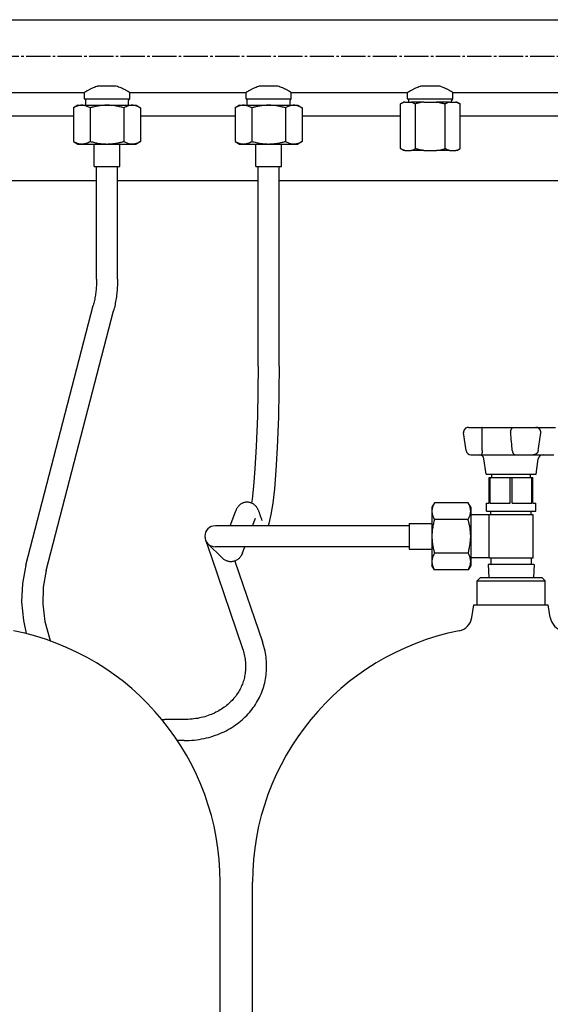
# Model space of a CAD drawing. Units: millimetres. Extents: x -4977 to 14016, y -622 to 3667.
# Drawn here: x -4210 to -3882, y 1930 to 2540 of the extents above; entities that cross this region are included whole.
import ezdxf

# ---------------------------------------------------------------- set-up
doc = ezdxf.new("R2010")
doc.units = ezdxf.units.MM
doc.linetypes.add('K5LT_AXLED', pattern=[19.5, 15, -1.5, 1.5, -1.5])
doc.linetypes.add('K5LT_BASIC', pattern=[0])
doc.layers.add('Системный слой (1)', color=7, linetype='Continuous')

# ---------------------------------------------------------------- blocks, each defined once
blk = doc.blocks.new('U6')
at = {"layer": 'Системный слой (1)', "linetype": 'K5LT_BASIC'}
for p, q in [((-4070.42, 2491.11), (-4056.42, 2491.11)), ((-4056.42, 2491.11), (-4042.42, 2491.11))]:
    blk.add_line(p, q, dxfattribs=at)
blk = doc.blocks.new('U10')
at = {"layer": 'Системный слой (1)', "linetype": 'K5LT_BASIC'}
blk.add_line((-4086.42, 1890.61), (-4086.42, 2005.91), dxfattribs=at)
blk = doc.blocks.new('U34')
at = {"layer": 'Системный слой (1)', "linetype": 'K5LT_BASIC'}
for p, q in [((-4170.42, 2491.11), (-4156.42, 2491.11)), ((-4156.42, 2491.11), (-4142.42, 2491.11))]:
    blk.add_line(p, q, dxfattribs=at)
blk = doc.blocks.new('U42')
at = {"layer": 'Системный слой (1)', "linetype": 'K5LT_BASIC'}
for p, q in [((-4206.66, 2202.22), (-4208.75, 2190.99)), ((-4208.75, 2190.99), (-4209.26, 2179.48)), ((-4209.26, 2179.48), (-4208.19, 2167.93)), ((-4208.19, 2167.93), (-4206.47, 2159.83))]:
    blk.add_line(p, q, dxfattribs=at)
blk = doc.blocks.new('U43')
at = {"layer": 'Системный слой (1)', "linetype": 'K5LT_BASIC'}
for p, q in [((-4194.08, 2198.96), (-4195.93, 2188.64)), ((-4195.93, 2188.64), (-4196.2, 2178.05)), ((-4196.2, 2178.05), (-4194.89, 2167.44)), ((-4194.89, 2167.44), (-4192, 2157.03)), ((-4192, 2157.03), (-4191.32, 2155.21)), ((-4122.48, 2106.63), (-4120.76, 2106.61))]:
    blk.add_line(p, q, dxfattribs=at)
blk = doc.blocks.new('U56')
at = {"layer": 'Системный слой (1)', "linetype": 'K5LT_BASIC'}
for p, q in [((-3969.42, 2228.11), (-3969.42, 2220.11)), ((-3969.42, 2220.11), (-3969.42, 2212.11))]:
    blk.add_line(p, q, dxfattribs=at)
blk = doc.blocks.new('U65')
at = {"layer": 'Системный слой (1)', "linetype": 'K5LT_BASIC'}
blk.add_line((-4456.42, 2540.11), (-3356.42, 2540.11), dxfattribs=at)
blk = doc.blocks.new('U66')
at = {"layer": 'Системный слой (1)', "linetype": 'K5LT_BASIC'}
for p, q in [((-4242.42, 2495.11), (-4170.42, 2495.11)), ((-4142.42, 2495.11), (-4070.42, 2495.11)), ((-4042.42, 2495.11), (-3970.42, 2495.11)), ((-3942.42, 2495.11), (-3870.42, 2495.11))]:
    blk.add_line(p, q, dxfattribs=at)
blk = doc.blocks.new('U78')
at = {"layer": 'Системный слой (1)', "linetype": 'K5LT_BASIC'}
blk.add_line((-4066.42, 1890.61), (-4066.42, 2005.91), dxfattribs=at)
blk = doc.blocks.new('U80')
at = {"layer": 'Системный слой (1)', "linetype": 'K5LT_BASIC'}
for p, q in [((-3925.42, 2194.61), (-3906.42, 2194.61)), ((-3906.42, 2194.61), (-3887.42, 2194.61))]:
    blk.add_line(p, q, dxfattribs=at)
blk = doc.blocks.new('U81')
at = {"layer": 'Системный слой (1)', "linetype": 'K5LT_BASIC'}
for p, q in [((-3929.42, 2177.61), (-3906.42, 2177.61)), ((-3906.42, 2177.61), (-3883.42, 2177.61))]:
    blk.add_line(p, q, dxfattribs=at)
blk = doc.blocks.new('U84')
at = {"layer": 'Системный слой (1)', "linetype": 'K5LT_BASIC'}
for p, q in [((-3927.42, 2192.61), (-3906.42, 2192.61)), ((-3906.42, 2192.61), (-3885.42, 2192.61))]:
    blk.add_line(p, q, dxfattribs=at)
blk = doc.blocks.new('U105')
at = {"layer": 'Системный слой (1)', "linetype": 'K5LT_BASIC'}
blk.add_line((-4086.42, 1890.61), (-4086.42, 2005.91), dxfattribs=at)
blk = doc.blocks.new('U108')
at = {"layer": 'Системный слой (1)', "linetype": 'K5LT_BASIC'}
for p, q in [((-4235.63, 2480.61), (-4177.2, 2480.61)), ((-4135.63, 2480.61), (-4077.2, 2480.61)), ((-4035.63, 2480.61), (-3974.89, 2480.61)), ((-3937.94, 2480.61), (-3874.89, 2480.61))]:
    blk.add_line(p, q, dxfattribs=at)
blk = doc.blocks.new('U109')
at = {"layer": 'Системный слой (1)', "linetype": 'K5LT_BASIC'}
for p, q in [((-4249.92, 2440.61), (-4162.92, 2440.61)), ((-4149.92, 2440.61), (-4062.92, 2440.61)), ((-4049.92, 2440.61), (-3762.92, 2440.61))]:
    blk.add_line(p, q, dxfattribs=at)
blk = doc.blocks.new('U115')
at = {"layer": 'Системный слой (1)', "linetype": 'K5LT_BASIC'}
for p, q in [((-3970.42, 2491.11), (-3956.42, 2491.11)), ((-3956.42, 2491.11), (-3942.42, 2491.11))]:
    blk.add_line(p, q, dxfattribs=at)
blk = doc.blocks.new('U121')
at = {"layer": 'Системный слой (1)', "linetype": 'K5LT_BASIC'}
for p, q in [((-4062.92, 2325.56), (-4063.34, 2294.48)), ((-4063.34, 2294.48), (-4064.06, 2275.81)), ((-4064.06, 2275.81), (-4064.88, 2261.94)), ((-4064.88, 2261.94), (-4065.78, 2251.13)), ((-4065.78, 2251.13), (-4066.66, 2243.17)), ((-4066.66, 2243.17), (-4067, 2240.69))]:
    blk.add_line(p, q, dxfattribs=at)
blk = doc.blocks.new('U122')
at = {"layer": 'Системный слой (1)', "linetype": 'K5LT_BASIC'}
for p, q in [((-4066.38, 2226.61), (-4064.63, 2231.32)), ((-4072.6, 2209.81), (-4071.19, 2213.61))]:
    blk.add_line(p, q, dxfattribs=at)
blk = doc.blocks.new('U123')
at = {"layer": 'Системный слой (1)', "linetype": 'K5LT_BASIC'}
for p, q in [((-4049.92, 2325.56), (-4050.35, 2294.07)), ((-4050.35, 2294.07), (-4051.08, 2275.04)), ((-4051.08, 2275.04), (-4051.93, 2260.78)), ((-4051.93, 2260.78), (-4052.88, 2249.51)), ((-4052.88, 2249.51), (-4053.89, 2240.56)), ((-4053.89, 2240.56), (-4054.98, 2233.55)), ((-4054.98, 2233.55), (-4056.24, 2227.99)), ((-4056.24, 2227.99), (-4056.67, 2226.61))]:
    blk.add_line(p, q, dxfattribs=at)

msp = doc.modelspace()

# ---------------------------------------------------------------- linework, layer by layer
at = {"layer": 'Системный слой (1)', "linetype": 'K5LT_AXLED'}
msp.add_line((-4733.019, 2517.612), (-3079.819, 2517.612), dxfattribs=at)
at = {"layer": 'Системный слой (1)', "linetype": 'K5LT_BASIC'}
for p, q in [((-4170.419, 2491.112), (-4170.419, 2495.112)), ((-4162.075, 2499.112), (-4156.419, 2499.112)), ((-4156.419, 2499.112), (-4150.762, 2499.112)), ((-4142.419, 2491.112), (-4142.419, 2495.112)), ((-4070.419, 2491.112), (-4070.419, 2495.112)), ((-4062.075, 2499.112), (-4056.419, 2499.112)), ((-4056.419, 2499.112), (-4050.762, 2499.112)), ((-4042.419, 2491.112), (-4042.419, 2495.112)), ((-3970.419, 2491.112), (-3970.419, 2495.112)), ((-3962.075, 2499.112), (-3956.419, 2499.112)), ((-3956.419, 2499.112), (-3950.762, 2499.112)), ((-3942.419, 2491.112), (-3942.419, 2495.112)), ((-4169.639, 2487.112), (-4169.639, 2490.137)), ((-4143.198, 2487.112), (-4143.198, 2490.137)), ((-4069.639, 2487.112), (-4069.639, 2490.137)), ((-4043.198, 2487.112), (-4043.198, 2490.137)), ((-3974.894, 2487.958), (-3972.894, 2489.112)), ((-3972.239, 2489.112), (-3972.894, 2489.112)), ((-3972.239, 2489.112), (-3968.311, 2489.112)), ((-3969.639, 2489.112), (-3969.639, 2490.137)), ((-3960.347, 2489.112), (-3968.311, 2489.112)), ((-3960.347, 2489.112), (-3952.49, 2489.112)), ((-3944.526, 2489.112), (-3952.49, 2489.112)), ((-3944.526, 2489.112), (-3940.598, 2489.112)), ((-3943.198, 2489.112), (-3943.198, 2490.137)), ((-3939.943, 2489.112), (-3940.598, 2489.112)), ((-3937.943, 2487.958), (-3939.943, 2489.112)), ((-4174.419, 2487.112), (-4177.203, 2485.505)), ((-4177.203, 2485.505), (-4177.203, 2464.72)), ((-4174.419, 2487.112), (-4172.007, 2487.112)), ((-4172.007, 2487.112), (-4156.419, 2487.112)), ((-4166.811, 2485.505), (-4166.811, 2464.72)), ((-4156.419, 2487.112), (-4140.83, 2487.112)), ((-4146.026, 2485.505), (-4146.026, 2464.72)), ((-4140.83, 2487.112), (-4138.419, 2487.112)), ((-4138.419, 2487.112), (-4135.634, 2485.505)), ((-4135.634, 2485.505), (-4135.634, 2464.72)), ((-4074.419, 2487.112), (-4077.203, 2485.505)), ((-4077.203, 2485.505), (-4077.203, 2464.72)), ((-4074.419, 2487.112), (-4072.007, 2487.112)), ((-4072.007, 2487.112), (-4056.419, 2487.112)), ((-4066.811, 2485.505), (-4066.811, 2464.72)), ((-4056.419, 2487.112), (-4040.83, 2487.112)), ((-4046.026, 2485.505), (-4046.026, 2464.72)), ((-4040.83, 2487.112), (-4038.419, 2487.112)), ((-4038.419, 2487.112), (-4035.634, 2485.505)), ((-4035.634, 2485.505), (-4035.634, 2464.72)), ((-3974.894, 2460.267), (-3974.894, 2487.958)), ((-3965.656, 2460.267), (-3965.656, 2487.958)), ((-3947.181, 2460.267), (-3947.181, 2487.958)), ((-3937.943, 2460.267), (-3937.943, 2487.958)), ((-4177.203, 2464.72), (-4174.419, 2463.112)), ((-4135.634, 2464.72), (-4138.419, 2463.112)), ((-4077.203, 2464.72), (-4074.419, 2463.112)), ((-4035.634, 2464.72), (-4038.419, 2463.112)), ((-4174.419, 2463.112), (-4172.007, 2463.112)), ((-4172.007, 2463.112), (-4156.419, 2463.112)), ((-4164.419, 2449.112), (-4164.419, 2463.112)), ((-4156.419, 2463.112), (-4140.83, 2463.112)), ((-4148.419, 2449.112), (-4148.419, 2463.112)), ((-4140.83, 2463.112), (-4138.419, 2463.112)), ((-4074.419, 2463.112), (-4072.007, 2463.112)), ((-4072.007, 2463.112), (-4056.419, 2463.112)), ((-4064.419, 2449.112), (-4064.419, 2463.112)), ((-4056.419, 2463.112), (-4040.83, 2463.112)), ((-4048.419, 2449.112), (-4048.419, 2463.112)), ((-4040.83, 2463.112), (-4038.419, 2463.112)), ((-3972.894, 2459.112), (-3974.894, 2460.267)), ((-3972.239, 2459.112), (-3972.894, 2459.112)), ((-3972.239, 2459.112), (-3968.311, 2459.112)), ((-3960.347, 2459.112), (-3968.311, 2459.112)), ((-3960.347, 2459.112), (-3952.49, 2459.112)), ((-3944.526, 2459.112), (-3952.49, 2459.112)), ((-3944.526, 2459.112), (-3940.598, 2459.112)), ((-3939.943, 2459.112), (-3940.598, 2459.112)), ((-3939.943, 2459.112), (-3937.943, 2460.267)), ((-4164.419, 2449.112), (-4148.419, 2449.112)), ((-4162.919, 2379.414), (-4162.919, 2449.112)), ((-4149.919, 2379.414), (-4149.919, 2449.112)), ((-4064.419, 2449.112), (-4048.419, 2449.112)), ((-4062.919, 2325.559), (-4062.919, 2449.112)), ((-4049.919, 2325.559), (-4049.919, 2449.112)), ((-4206.661, 2202.221), (-4164.961, 2363.064)), ((-4194.077, 2198.959), (-4152.377, 2359.801)), ((-3932.857, 2287.612), (-3930.136, 2287.612)), ((-3932.857, 2287.612), (-3932.57, 2287.612)), ((-3930.136, 2287.612), (-3924.435, 2287.612)), ((-3924.435, 2287.612), (-3904.742, 2287.612)), ((-3904.742, 2287.612), (-3899.041, 2287.612)), ((-3899.041, 2287.612), (-3894.638, 2287.612)), ((-3894.638, 2287.612), (-3891.115, 2287.612)), ((-3891.115, 2287.612), (-3878.944, 2287.612)), ((-3934.282, 2273.195), (-3935.827, 2284.195)), ((-3931.311, 2270.612), (-3929.658, 2270.612)), ((-3931.311, 2270.612), (-3927.811, 2270.612)), ((-3929.658, 2270.612), (-3924.442, 2270.612)), ((-3924.442, 2270.612), (-3903.779, 2270.612)), ((-3903.779, 2270.612), (-3898.564, 2270.612)), ((-3898.564, 2270.612), (-3895.889, 2270.612)), ((-3895.889, 2270.612), (-3892.666, 2270.612)), ((-3892.666, 2270.612), (-3879.895, 2270.612)), ((-3921.919, 2258.612), (-3923.242, 2268.03)), ((-3890.919, 2258.612), (-3889.595, 2268.03)), ((-3921.919, 2258.612), (-3890.919, 2258.612)), ((-3919.919, 2256.612), (-3919.311, 2256.612)), ((-3919.919, 2240.612), (-3919.919, 2256.612)), ((-3919.311, 2256.612), (-3907.026, 2256.612)), ((-3919.311, 2240.612), (-3919.311, 2256.612)), ((-3918.419, 2256.612), (-3918.419, 2258.612)), ((-3907.026, 2256.612), (-3905.811, 2256.612)), ((-3907.026, 2240.612), (-3907.026, 2256.612)), ((-3905.811, 2240.612), (-3905.811, 2256.612)), ((-3905.811, 2256.612), (-3893.526, 2256.612)), ((-3894.419, 2256.612), (-3894.419, 2258.612)), ((-3893.526, 2240.612), (-3893.526, 2256.612)), ((-3893.526, 2256.612), (-3892.919, 2256.612)), ((-3892.919, 2240.612), (-3892.919, 2256.612)), ((-3953.811, 2240.897), (-3955.419, 2238.112)), ((-3933.026, 2240.897), (-3953.811, 2240.897)), ((-3931.419, 2238.112), (-3933.026, 2240.897)), ((-3921.669, 2235.612), (-3921.669, 2240.612)), ((-3921.669, 2240.612), (-3919.919, 2240.612)), ((-3919.311, 2240.612), (-3907.026, 2240.612)), ((-3905.811, 2240.612), (-3893.526, 2240.612)), ((-3892.919, 2240.612), (-3891.169, 2240.612)), ((-3891.169, 2235.612), (-3891.169, 2240.612)), ((-4080.239, 2226.612), (-4076.822, 2235.839)), ((-3955.419, 2238.112), (-3955.419, 2235.701)), ((-3955.419, 2235.701), (-3955.419, 2220.112)), ((-3931.419, 2238.112), (-3931.419, 2235.701)), ((-3931.419, 2235.701), (-3931.419, 2220.112)), ((-3919.919, 2233.332), (-3931.419, 2233.332)), ((-3921.669, 2235.612), (-3891.169, 2235.612)), ((-3919.919, 2206.612), (-3919.919, 2233.612)), ((-3919.919, 2233.612), (-3892.919, 2233.612)), ((-3918.919, 2233.612), (-3918.919, 2235.612)), ((-3893.919, 2233.612), (-3893.919, 2235.612)), ((-3892.919, 2233.612), (-3892.919, 2206.612)), ((-4064.419, 2226.612), (-4089.419, 2226.612)), ((-4064.631, 2231.324), (-4064.631, 2231.323)), ((-3969.419, 2226.612), (-4064.419, 2226.612)), ((-4061.275, 2232.054), (-4061.184, 2231.725)), ((-3969.419, 2228.112), (-3955.419, 2228.112)), ((-3933.026, 2230.505), (-3953.811, 2230.505)), ((-3955.419, 2220.112), (-3955.419, 2204.524)), ((-3931.419, 2220.112), (-3931.419, 2204.524)), ((-4095.569, 2218.011), (-4091.869, 2207.179)), ((-4094.015, 2215.516), (-4085.256, 2206.757)), ((-4064.419, 2213.612), (-4089.419, 2213.612)), ((-3969.419, 2213.612), (-4064.419, 2213.612)), ((-3969.419, 2212.112), (-3955.419, 2212.112)), ((-3933.026, 2209.72), (-3953.811, 2209.72)), ((-4091.869, 2207.179), (-4072.546, 2150.624)), ((-4077.321, 2204.808), (-4060.244, 2154.827)), ((-3955.419, 2204.524), (-3955.419, 2202.112)), ((-3953.811, 2199.328), (-3955.419, 2202.112)), ((-3931.419, 2202.112), (-3933.026, 2199.328)), ((-3919.919, 2206.892), (-3931.419, 2206.892)), ((-3931.419, 2204.524), (-3931.419, 2202.112)), ((-3892.169, 2202.612), (-3920.669, 2202.612)), ((-3920.669, 2202.612), (-3920.193, 2194.612)), ((-3892.919, 2206.612), (-3919.919, 2206.612)), ((-3918.919, 2206.612), (-3918.919, 2202.612)), ((-3918.919, 2206.612), (-3918.919, 2202.612)), ((-3893.919, 2206.612), (-3893.919, 2202.612)), ((-3892.169, 2202.612), (-3892.644, 2194.612)), ((-3933.026, 2199.328), (-3953.811, 2199.328)), ((-3925.419, 2194.612), (-3927.419, 2192.612)), ((-3927.419, 2177.612), (-3927.419, 2192.612)), ((-3887.419, 2194.612), (-3885.419, 2192.612)), ((-3885.419, 2177.612), (-3885.419, 2192.612)), ((-3930.671, 2169.804), (-3929.419, 2177.612)), ((-3882.166, 2169.804), (-3883.419, 2177.612)), ((-4108.772, 2106.612), (-4120.76, 2106.612)), ((-4108.772, 2093.612), (-4112.852, 2093.612))]:
    msp.add_line(p, q, dxfattribs=at)
for centre, radius, start, end in [((-4170.639, 2490.137), 1, 0, 77.261598), ((-4142.198, 2490.137), 1, 102.738402, 180), ((-4070.639, 2490.137), 1, 0, 77.261598), ((-4042.198, 2490.137), 1, 102.738402, 180), ((-3970.639, 2490.137), 1, 0, 77.261598), ((-3942.198, 2490.137), 1, 102.738402, 180), ((-3932.857, 2284.612), 3, 90, 188), ((-3931.311, 2273.612), 3, 188, 270), ((-3931.311, 2273.612), 3, 188, 270), ((-3927.811, 2273.612), 3, 269.999525, 270), ((-3927.811, 2273.612), 3, 269.999525, 270), ((-3926.213, 2267.612), 3, 8, 90), ((-3926.213, 2267.612), 3, 8, 90), ((-3886.624, 2267.612), 3, 90, 172), ((-3886.624, 2267.612), 3, 90, 172), ((-4089.419, 2220.112), 6.5, 90, 270), ((-3940.545, 2171.388), 10, 281.2205, 350.88527), ((-3940.545, 2171.388), 10, 281.2205, 350.88527), ((-3872.292, 2171.388), 10, 189.11473, 258.7795), ((-3872.292, 2171.388), 10, 189.11473, 258.7795), ((-4245.119, 2005.912), 158.7, 0, 78.7795), ((-4245.119, 2005.912), 158.7, 0, 78.7795), ((-3907.719, 2005.912), 158.7, 101.2205, 180), ((-3907.719, 2005.912), 158.7, 101.2205, 180)]:
    msp.add_arc(centre, radius, start, end, dxfattribs=at)
for points, knots in [([(-4170.419, 2495.112), (-4170.418, 2495.112), (-4170.382, 2495.135), (-4170.254, 2495.215), (-4170.089, 2495.316), (-4169.867, 2495.452), (-4169.582, 2495.624), (-4169.282, 2495.802), (-4168.997, 2495.969), (-4168.702, 2496.139), (-4168.29, 2496.373), (-4167.719, 2496.688), (-4166.998, 2497.069), (-4166.184, 2497.476), (-4165.289, 2497.899), (-4164.117, 2498.401), (-4163.029, 2498.808), (-4162.306, 2499.042), (-4162.075, 2499.112)], [0, 0, 0, 0, 1.500499, 2.6274641, 3.3794183, 4.5055279, 5.754018, 6.5070843, 7.3064273, 8.1519253, 8.7502112, 10.2258068, 11.815924, 12.8674959, 14.4943399, 16.1627429, 18.110782, 19, 19, 19, 19]), ([(-4150.762, 2499.112), (-4150.261, 2498.959), (-4149.281, 2498.622), (-4148.233, 2498.195), (-4147.399, 2497.826), (-4146.814, 2497.553), (-4146.059, 2497.181), (-4145.405, 2496.841), (-4144.695, 2496.456), (-4144.153, 2496.15), (-4143.679, 2495.875), (-4143.321, 2495.663), (-4143, 2495.47), (-4142.762, 2495.324), (-4142.613, 2495.233), (-4142.494, 2495.159), (-4142.43, 2495.12), (-4142.419, 2495.112), (-4142.419, 2495.112)], [0, 0, 0, 0, 1.9371816, 3.9221324, 4.5294598, 5.7701701, 6.7369722, 8.3948846, 9.400919, 11.0767181, 12.1059874, 13.1541437, 14.3047777, 15.5364513, 16.4011928, 16.9936906, 18.3581662, 19, 19, 19, 19]), ([(-4070.419, 2495.112), (-4070.418, 2495.112), (-4070.382, 2495.135), (-4070.254, 2495.215), (-4070.089, 2495.316), (-4069.867, 2495.452), (-4069.582, 2495.624), (-4069.282, 2495.802), (-4068.997, 2495.969), (-4068.702, 2496.139), (-4068.29, 2496.373), (-4067.719, 2496.688), (-4066.998, 2497.069), (-4066.184, 2497.476), (-4065.289, 2497.899), (-4064.117, 2498.401), (-4063.029, 2498.808), (-4062.306, 2499.042), (-4062.075, 2499.112)], [0, 0, 0, 0, 1.500499, 2.6274641, 3.3794183, 4.5055279, 5.754018, 6.5070843, 7.3064273, 8.1519253, 8.7502112, 10.2258068, 11.815924, 12.8674959, 14.4943399, 16.1627429, 18.110782, 19, 19, 19, 19]), ([(-4050.762, 2499.112), (-4050.261, 2498.959), (-4049.281, 2498.622), (-4048.233, 2498.195), (-4047.399, 2497.826), (-4046.814, 2497.553), (-4046.059, 2497.181), (-4045.405, 2496.841), (-4044.695, 2496.456), (-4044.153, 2496.15), (-4043.679, 2495.875), (-4043.321, 2495.663), (-4043, 2495.47), (-4042.762, 2495.324), (-4042.613, 2495.233), (-4042.494, 2495.159), (-4042.43, 2495.12), (-4042.419, 2495.112), (-4042.419, 2495.112)], [0, 0, 0, 0, 1.9371816, 3.9221324, 4.5294598, 5.7701701, 6.7369722, 8.3948846, 9.400919, 11.0767181, 12.1059874, 13.1541437, 14.3047777, 15.5364513, 16.4011928, 16.9936906, 18.3581662, 19, 19, 19, 19]), ([(-3970.419, 2495.112), (-3970.418, 2495.112), (-3970.382, 2495.135), (-3970.254, 2495.215), (-3970.089, 2495.316), (-3969.867, 2495.452), (-3969.582, 2495.624), (-3969.282, 2495.802), (-3968.997, 2495.969), (-3968.702, 2496.139), (-3968.29, 2496.373), (-3967.719, 2496.688), (-3966.998, 2497.069), (-3966.184, 2497.476), (-3965.289, 2497.899), (-3964.117, 2498.401), (-3963.029, 2498.808), (-3962.306, 2499.042), (-3962.075, 2499.112)], [0, 0, 0, 0, 1.500499, 2.6274641, 3.3794183, 4.5055279, 5.754018, 6.5070843, 7.3064273, 8.1519253, 8.7502112, 10.2258068, 11.815924, 12.8674959, 14.4943399, 16.1627429, 18.110782, 19, 19, 19, 19]), ([(-3950.762, 2499.112), (-3950.261, 2498.959), (-3949.281, 2498.622), (-3948.233, 2498.195), (-3947.399, 2497.826), (-3946.814, 2497.553), (-3946.059, 2497.181), (-3945.405, 2496.841), (-3944.695, 2496.456), (-3944.153, 2496.15), (-3943.679, 2495.875), (-3943.321, 2495.663), (-3943, 2495.47), (-3942.762, 2495.324), (-3942.613, 2495.233), (-3942.494, 2495.159), (-3942.43, 2495.12), (-3942.419, 2495.112), (-3942.419, 2495.112)], [0, 0, 0, 0, 1.9371816, 3.9221324, 4.5294598, 5.7701701, 6.7369722, 8.3948846, 9.400919, 11.0767181, 12.1059874, 13.1541437, 14.3047777, 15.5364513, 16.4011928, 16.9936906, 18.3581662, 19, 19, 19, 19]), ([(-3972.239, 2489.112), (-3972.514, 2489.037), (-3973.062, 2488.856), (-3973.948, 2488.475), (-3974.557, 2488.152), (-3974.894, 2487.958)], [0, 0, 0, 0, 1.8339043, 3.67778, 6, 6, 6, 6]), ([(-3968.311, 2489.112), (-3968.036, 2489.037), (-3967.488, 2488.856), (-3966.602, 2488.475), (-3965.993, 2488.152), (-3965.656, 2487.958)], [0, 0, 0, 0, 1.8339043, 3.67778, 6, 6, 6, 6]), ([(-3960.347, 2489.112), (-3960.896, 2489.037), (-3961.992, 2488.856), (-3963.765, 2488.475), (-3964.982, 2488.152), (-3965.656, 2487.958)], [0, 0, 0, 0, 1.8339043, 3.67778, 6, 6, 6, 6]), ([(-3952.49, 2489.112), (-3951.941, 2489.037), (-3950.845, 2488.856), (-3949.072, 2488.475), (-3947.855, 2488.152), (-3947.181, 2487.958)], [0, 0, 0, 0, 1.8339043, 3.67778, 6, 6, 6, 6]), ([(-3944.526, 2489.112), (-3944.801, 2489.037), (-3945.349, 2488.856), (-3946.235, 2488.475), (-3946.844, 2488.152), (-3947.181, 2487.958)], [0, 0, 0, 0, 1.8339043, 3.67778, 6, 6, 6, 6]), ([(-3940.598, 2489.112), (-3940.323, 2489.037), (-3939.775, 2488.856), (-3938.889, 2488.475), (-3938.28, 2488.152), (-3937.943, 2487.958)], [0, 0, 0, 0, 1.8339043, 3.67778, 6, 6, 6, 6]), ([(-4172.007, 2487.112), (-4172.228, 2487.112), (-4172.662, 2487.094), (-4173.293, 2487.015), (-4173.941, 2486.884), (-4174.56, 2486.71), (-4175.447, 2486.397), (-4176.312, 2486.001), (-4176.987, 2485.629), (-4177.203, 2485.505)], [0, 0, 0, 0, 1.2552082, 2.4653854, 3.598138, 4.9549343, 6.0206147, 8.7196253, 10, 10, 10, 10]), ([(-4166.811, 2485.505), (-4167.436, 2485.865), (-4168.318, 2486.307), (-4169.487, 2486.725), (-4170.258, 2486.93), (-4171.012, 2487.06), (-4171.583, 2487.106), (-4171.913, 2487.112), (-4172.007, 2487.112)], [0, 0, 0, 0, 3.3298922, 4.6483676, 6.0780392, 7.3073297, 8.5215139, 9, 9, 9, 9]), ([(-4156.419, 2487.112), (-4156.861, 2487.112), (-4157.728, 2487.094), (-4158.991, 2487.015), (-4160.286, 2486.884), (-4161.524, 2486.71), (-4163.123, 2486.428), (-4164.855, 2486.044), (-4166.207, 2485.679), (-4166.811, 2485.505)], [0, 0, 0, 0, 1.2552082, 2.4653854, 3.598138, 4.9549343, 6.0206147, 8.2122801, 10, 10, 10, 10]), ([(-4146.026, 2485.505), (-4146.889, 2485.754), (-4148.148, 2486.084), (-4150.06, 2486.494), (-4151.706, 2486.779), (-4153.44, 2486.985), (-4154.999, 2487.091), (-4155.948, 2487.112), (-4156.419, 2487.112)], [0, 0, 0, 0, 2.297952, 3.3298922, 5.003911, 6.5711842, 7.7959097, 9, 9, 9, 9]), ([(-4140.83, 2487.112), (-4141.051, 2487.112), (-4141.485, 2487.094), (-4142.116, 2487.015), (-4142.764, 2486.884), (-4143.383, 2486.71), (-4144.27, 2486.397), (-4145.135, 2486.001), (-4145.81, 2485.629), (-4146.026, 2485.505)], [0, 0, 0, 0, 1.2552082, 2.4653854, 3.598138, 4.9549343, 6.0206147, 8.7196253, 10, 10, 10, 10]), ([(-4135.634, 2485.505), (-4136.259, 2485.865), (-4137.141, 2486.307), (-4138.31, 2486.725), (-4139.081, 2486.93), (-4139.835, 2487.06), (-4140.406, 2487.106), (-4140.737, 2487.112), (-4140.83, 2487.112)], [0, 0, 0, 0, 3.3298922, 4.6483676, 6.0780392, 7.3073297, 8.5215139, 9, 9, 9, 9]), ([(-4072.007, 2487.112), (-4072.228, 2487.112), (-4072.662, 2487.094), (-4073.293, 2487.015), (-4073.941, 2486.884), (-4074.56, 2486.71), (-4075.447, 2486.397), (-4076.312, 2486.001), (-4076.987, 2485.629), (-4077.203, 2485.505)], [0, 0, 0, 0, 1.2552082, 2.4653854, 3.598138, 4.9549343, 6.0206147, 8.7196253, 10, 10, 10, 10]), ([(-4066.811, 2485.505), (-4067.436, 2485.865), (-4068.318, 2486.307), (-4069.487, 2486.725), (-4070.258, 2486.93), (-4071.012, 2487.06), (-4071.583, 2487.106), (-4071.913, 2487.112), (-4072.007, 2487.112)], [0, 0, 0, 0, 3.3298922, 4.6483676, 6.0780392, 7.3073297, 8.5215139, 9, 9, 9, 9]), ([(-4056.419, 2487.112), (-4056.861, 2487.112), (-4057.728, 2487.094), (-4058.991, 2487.015), (-4060.286, 2486.884), (-4061.524, 2486.71), (-4063.123, 2486.428), (-4064.855, 2486.044), (-4066.207, 2485.679), (-4066.811, 2485.505)], [0, 0, 0, 0, 1.2552082, 2.4653854, 3.598138, 4.9549343, 6.0206147, 8.2122801, 10, 10, 10, 10]), ([(-4046.026, 2485.505), (-4046.889, 2485.754), (-4048.148, 2486.084), (-4050.06, 2486.494), (-4051.706, 2486.779), (-4053.44, 2486.985), (-4054.999, 2487.091), (-4055.948, 2487.112), (-4056.419, 2487.112)], [0, 0, 0, 0, 2.297952, 3.3298922, 5.003911, 6.5711842, 7.7959097, 9, 9, 9, 9]), ([(-4040.83, 2487.112), (-4041.051, 2487.112), (-4041.485, 2487.094), (-4042.116, 2487.015), (-4042.764, 2486.884), (-4043.383, 2486.71), (-4044.27, 2486.397), (-4045.135, 2486.001), (-4045.81, 2485.629), (-4046.026, 2485.505)], [0, 0, 0, 0, 1.2552082, 2.4653854, 3.598138, 4.9549343, 6.0206147, 8.7196253, 10, 10, 10, 10]), ([(-4035.634, 2485.505), (-4036.259, 2485.865), (-4037.141, 2486.307), (-4038.31, 2486.725), (-4039.081, 2486.93), (-4039.835, 2487.06), (-4040.406, 2487.106), (-4040.737, 2487.112), (-4040.83, 2487.112)], [0, 0, 0, 0, 3.3298922, 4.6483676, 6.0780392, 7.3073297, 8.5215139, 9, 9, 9, 9]), ([(-4177.203, 2464.72), (-4176.578, 2464.359), (-4175.696, 2463.918), (-4174.527, 2463.5), (-4173.756, 2463.295), (-4173.002, 2463.165), (-4172.431, 2463.118), (-4172.101, 2463.112), (-4172.007, 2463.112)], [0, 0, 0, 0, 3.3298922, 4.6483676, 6.0780392, 7.3073297, 8.5215139, 9, 9, 9, 9]), ([(-4172.007, 2463.112), (-4171.786, 2463.112), (-4171.352, 2463.131), (-4170.721, 2463.21), (-4170.073, 2463.341), (-4169.454, 2463.515), (-4168.567, 2463.827), (-4167.702, 2464.224), (-4167.027, 2464.595), (-4166.811, 2464.72)], [0, 0, 0, 0, 1.2552082, 2.4653854, 3.598138, 4.9549343, 6.0206147, 8.7196253, 10, 10, 10, 10]), ([(-4166.811, 2464.72), (-4165.948, 2464.471), (-4164.689, 2464.141), (-4162.777, 2463.731), (-4161.131, 2463.445), (-4159.397, 2463.24), (-4157.839, 2463.134), (-4156.889, 2463.112), (-4156.419, 2463.112)], [0, 0, 0, 0, 2.297952, 3.3298922, 5.003911, 6.5711842, 7.7959097, 9, 9, 9, 9]), ([(-4156.419, 2463.112), (-4155.977, 2463.112), (-4155.109, 2463.131), (-4153.846, 2463.21), (-4152.551, 2463.341), (-4151.313, 2463.515), (-4149.714, 2463.796), (-4147.982, 2464.181), (-4146.63, 2464.546), (-4146.026, 2464.72)], [0, 0, 0, 0, 1.2552082, 2.4653854, 3.598138, 4.9549343, 6.0206147, 8.2122801, 10, 10, 10, 10]), ([(-4146.026, 2464.72), (-4145.401, 2464.359), (-4144.519, 2463.918), (-4143.35, 2463.5), (-4142.579, 2463.295), (-4141.825, 2463.165), (-4141.254, 2463.118), (-4140.924, 2463.112), (-4140.83, 2463.112)], [0, 0, 0, 0, 3.3298922, 4.6483676, 6.0780392, 7.3073297, 8.5215139, 9, 9, 9, 9]), ([(-4140.83, 2463.112), (-4140.609, 2463.112), (-4140.175, 2463.131), (-4139.544, 2463.21), (-4138.897, 2463.341), (-4138.277, 2463.515), (-4137.39, 2463.827), (-4136.525, 2464.224), (-4135.85, 2464.595), (-4135.634, 2464.72)], [0, 0, 0, 0, 1.2552082, 2.4653854, 3.598138, 4.9549343, 6.0206147, 8.7196253, 10, 10, 10, 10]), ([(-4077.203, 2464.72), (-4076.578, 2464.359), (-4075.696, 2463.918), (-4074.527, 2463.5), (-4073.756, 2463.295), (-4073.002, 2463.165), (-4072.431, 2463.118), (-4072.101, 2463.112), (-4072.007, 2463.112)], [0, 0, 0, 0, 3.3298922, 4.6483676, 6.0780392, 7.3073297, 8.5215139, 9, 9, 9, 9]), ([(-4072.007, 2463.112), (-4071.786, 2463.112), (-4071.352, 2463.131), (-4070.721, 2463.21), (-4070.073, 2463.341), (-4069.454, 2463.515), (-4068.567, 2463.827), (-4067.702, 2464.224), (-4067.027, 2464.595), (-4066.811, 2464.72)], [0, 0, 0, 0, 1.2552082, 2.4653854, 3.598138, 4.9549343, 6.0206147, 8.7196253, 10, 10, 10, 10]), ([(-4066.811, 2464.72), (-4065.948, 2464.471), (-4064.689, 2464.141), (-4062.777, 2463.731), (-4061.131, 2463.445), (-4059.397, 2463.24), (-4057.839, 2463.134), (-4056.889, 2463.112), (-4056.419, 2463.112)], [0, 0, 0, 0, 2.297952, 3.3298922, 5.003911, 6.5711842, 7.7959097, 9, 9, 9, 9]), ([(-4056.419, 2463.112), (-4055.977, 2463.112), (-4055.109, 2463.131), (-4053.846, 2463.21), (-4052.551, 2463.341), (-4051.313, 2463.515), (-4049.714, 2463.796), (-4047.982, 2464.181), (-4046.63, 2464.546), (-4046.026, 2464.72)], [0, 0, 0, 0, 1.2552082, 2.4653854, 3.598138, 4.9549343, 6.0206147, 8.2122801, 10, 10, 10, 10]), ([(-4046.026, 2464.72), (-4045.401, 2464.359), (-4044.519, 2463.918), (-4043.35, 2463.5), (-4042.579, 2463.295), (-4041.825, 2463.165), (-4041.254, 2463.118), (-4040.924, 2463.112), (-4040.83, 2463.112)], [0, 0, 0, 0, 3.3298922, 4.6483676, 6.0780392, 7.3073297, 8.5215139, 9, 9, 9, 9]), ([(-4040.83, 2463.112), (-4040.609, 2463.112), (-4040.175, 2463.131), (-4039.544, 2463.21), (-4038.897, 2463.341), (-4038.277, 2463.515), (-4037.39, 2463.827), (-4036.525, 2464.224), (-4035.85, 2464.595), (-4035.634, 2464.72)], [0, 0, 0, 0, 1.2552082, 2.4653854, 3.598138, 4.9549343, 6.0206147, 8.7196253, 10, 10, 10, 10]), ([(-3972.239, 2459.112), (-3972.514, 2459.188), (-3973.062, 2459.369), (-3973.948, 2459.75), (-3974.557, 2460.072), (-3974.894, 2460.267)], [0, 0, 0, 0, 1.8339043, 3.67778, 6, 6, 6, 6]), ([(-3968.311, 2459.112), (-3968.036, 2459.188), (-3967.488, 2459.369), (-3966.602, 2459.75), (-3965.993, 2460.072), (-3965.656, 2460.267)], [0, 0, 0, 0, 1.8339043, 3.67778, 6, 6, 6, 6]), ([(-3960.347, 2459.112), (-3960.896, 2459.188), (-3961.992, 2459.369), (-3963.765, 2459.75), (-3964.982, 2460.072), (-3965.656, 2460.267)], [0, 0, 0, 0, 1.8339043, 3.67778, 6, 6, 6, 6]), ([(-3952.49, 2459.112), (-3951.941, 2459.188), (-3950.845, 2459.369), (-3949.072, 2459.75), (-3947.855, 2460.072), (-3947.181, 2460.267)], [0, 0, 0, 0, 1.8339043, 3.67778, 6, 6, 6, 6]), ([(-3944.526, 2459.112), (-3944.801, 2459.188), (-3945.349, 2459.369), (-3946.235, 2459.75), (-3946.844, 2460.072), (-3947.181, 2460.267)], [0, 0, 0, 0, 1.8339043, 3.67778, 6, 6, 6, 6]), ([(-3940.598, 2459.112), (-3940.323, 2459.188), (-3939.775, 2459.369), (-3938.889, 2459.75), (-3938.28, 2460.072), (-3937.943, 2460.267)], [0, 0, 0, 0, 1.8339043, 3.67778, 6, 6, 6, 6]), ([(-4162.919, 2379.414), (-4162.919, 2378.296), (-4162.946, 2377.179), (-4163.057, 2374.95), (-4163.139, 2373.839), (-4163.359, 2371.63), (-4163.497, 2370.532), (-4163.825, 2368.356), (-4164.016, 2367.279), (-4164.45, 2365.15), (-4164.693, 2364.099), (-4164.961, 2363.064)], [0, 0, 0, 0, 4.4, 4.4, 8.8, 8.8, 13.2, 13.2, 17.6, 17.6, 22, 22, 22, 22]), ([(-4149.919, 2379.414), (-4149.919, 2378.079), (-4149.952, 2376.744), (-4150.084, 2374.081), (-4150.183, 2372.753), (-4150.447, 2370.11), (-4150.611, 2368.794), (-4151.006, 2366.184), (-4151.235, 2364.889), (-4151.758, 2362.324), (-4152.052, 2361.055), (-4152.377, 2359.801)], [0, 0, 0, 0, 5.2, 5.2, 10.4, 10.4, 15.6, 15.6, 20.8, 20.8, 26, 26, 26, 26]), ([(-3924.346, 2284.195), (-3924.345, 2284.371), (-3924.344, 2284.628), (-3924.346, 2284.983), (-3924.348, 2285.266), (-3924.352, 2285.578), (-3924.358, 2285.894), (-3924.366, 2286.207), (-3924.374, 2286.502), (-3924.384, 2286.768), (-3924.393, 2286.999), (-3924.403, 2287.199), (-3924.412, 2287.366), (-3924.42, 2287.487), (-3924.428, 2287.585), (-3924.432, 2287.612), (-3924.435, 2287.612)], [0, 0, 0, 0, 1.7249517, 2.4712179, 3.4397224, 4.50434, 5.6066037, 6.7628783, 7.9895343, 9.1868243, 10.339705, 11.5254629, 12.7767691, 14.0448727, 15.0710269, 17, 17, 17, 17]), ([(-3906.667, 2284.195), (-3906.68, 2284.333), (-3906.692, 2284.589), (-3906.678, 2284.944), (-3906.642, 2285.266), (-3906.584, 2285.578), (-3906.5, 2285.894), (-3906.387, 2286.207), (-3906.248, 2286.502), (-3906.089, 2286.768), (-3905.914, 2286.999), (-3905.722, 2287.199), (-3905.512, 2287.366), (-3905.302, 2287.487), (-3905.045, 2287.585), (-3904.861, 2287.612), (-3904.742, 2287.612)], [0, 0, 0, 0, 1.3502107, 2.4712179, 3.4397224, 4.50434, 5.6066037, 6.7628783, 7.9895343, 9.1868243, 10.339705, 11.5254629, 12.7767691, 14.0448727, 15.0710268, 17, 17, 17, 17]), ([(-3888.089, 2284.195), (-3888.069, 2284.333), (-3888.057, 2284.511), (-3888.062, 2284.767), (-3888.079, 2284.983), (-3888.128, 2285.266), (-3888.217, 2285.578), (-3888.348, 2285.894), (-3888.522, 2286.207), (-3888.738, 2286.502), (-3888.987, 2286.768), (-3889.26, 2286.999), (-3889.561, 2287.199), (-3889.892, 2287.366), (-3890.225, 2287.487), (-3890.633, 2287.585), (-3890.925, 2287.612), (-3891.115, 2287.612)], [0, 0, 0, 0, 1.4296349, 1.8264195, 2.6165837, 3.642059, 4.7693011, 5.9364039, 7.1606947, 8.4595069, 9.7272258, 10.947923, 12.2034313, 13.5283437, 14.8710416, 15.9575578, 18, 18, 18, 18]), ([(-3924.406, 2273.195), (-3924.406, 2272.981), (-3924.409, 2272.667), (-3924.413, 2272.26), (-3924.417, 2271.966), (-3924.422, 2271.676), (-3924.427, 2271.405), (-3924.432, 2271.164), (-3924.436, 2270.979), (-3924.439, 2270.822), (-3924.442, 2270.687), (-3924.443, 2270.622), (-3924.442, 2270.612), (-3924.442, 2270.612)], [0, 0, 0, 0, 2.0504712, 3.0655936, 4.2455, 5.3118812, 6.5662419, 7.87231, 9.0644271, 10.0188214, 11.480525, 13.2391911, 14, 14, 14, 14]), ([(-3905.652, 2273.195), (-3905.634, 2273.005), (-3905.586, 2272.69), (-3905.475, 2272.281), (-3905.359, 2271.966), (-3905.221, 2271.676), (-3905.058, 2271.405), (-3904.869, 2271.164), (-3904.682, 2270.979), (-3904.476, 2270.822), (-3904.227, 2270.687), (-3903.982, 2270.622), (-3903.826, 2270.612), (-3903.779, 2270.612)], [0, 0, 0, 0, 1.8222993, 3.0655936, 4.2455, 5.3118812, 6.5662419, 7.87231, 9.0644271, 10.0188214, 11.480525, 13.2391911, 14, 14, 14, 14]), ([(-3889.672, 2273.195), (-3889.696, 2273.029), (-3889.763, 2272.741), (-3889.898, 2272.397), (-3890.025, 2272.151), (-3890.163, 2271.928), (-3890.353, 2271.676), (-3890.612, 2271.405), (-3890.912, 2271.164), (-3891.211, 2270.979), (-3891.542, 2270.822), (-3891.942, 2270.687), (-3892.337, 2270.622), (-3892.589, 2270.612), (-3892.666, 2270.612)], [0, 0, 0, 0, 1.7079931, 2.9943712, 3.7787814, 4.54875, 5.6913013, 7.0352592, 8.4346179, 9.7118862, 10.7344515, 12.3005625, 14.1848476, 15, 15, 15, 15]), ([(-4061.275, 2232.054), (-4061.379, 2232.427), (-4061.483, 2232.787), (-4061.693, 2233.476), (-4061.798, 2233.805), (-4061.989, 2234.365), (-4062.073, 2234.601), (-4062.246, 2235.064), (-4062.335, 2235.292), (-4062.522, 2235.745), (-4062.62, 2235.969), (-4062.831, 2236.419), (-4062.942, 2236.644), (-4063.107, 2236.95), (-4063.149, 2237.026), (-4063.367, 2237.412), (-4063.563, 2237.728), (-4063.817, 2238.079), (-4063.827, 2238.096), (-4064.075, 2238.395), (-4064.27, 2238.669), (-4064.766, 2239.191), (-4065.016, 2239.427), (-4065.54, 2239.849), (-4065.8, 2240.037), (-4066.338, 2240.366), (-4066.609, 2240.511), (-4066.931, 2240.656), (-4066.962, 2240.672), (-4067.24, 2240.777), (-4067.475, 2240.877), (-4068.003, 2241.039), (-4068.286, 2241.107), (-4068.856, 2241.207), (-4069.142, 2241.239), (-4069.712, 2241.267), (-4069.997, 2241.264), (-4070.562, 2241.223), (-4070.842, 2241.185), (-4071.394, 2241.076), (-4071.666, 2241.005), (-4072.199, 2240.832), (-4072.46, 2240.728), (-4072.967, 2240.493), (-4073.213, 2240.36), (-4073.688, 2240.067), (-4073.917, 2239.906), (-4074.357, 2239.559), (-4074.565, 2239.372), (-4074.967, 2238.973), (-4075.155, 2238.762), (-4075.519, 2238.312), (-4075.687, 2238.076), (-4076.015, 2237.568), (-4076.165, 2237.301), (-4076.4, 2236.842), (-4076.492, 2236.645), (-4076.666, 2236.243), (-4076.747, 2236.041), (-4076.822, 2235.839)], [0, 0, 0, 0, 4.1940522, 4.1940522, 8.2833722, 8.2833722, 11.3498673, 11.3498673, 14.4155771, 14.4155771, 17.4798516, 17.4798516, 20.544126, 20.544126, 21.560939, 21.560939, 25.6301085, 25.6301085, 25.8427284, 25.8427284, 29.1452973, 29.1452973, 31.7666567, 31.7666567, 33.8990082, 33.8990082, 35.7471651, 35.7471651, 35.9560277, 35.9560277, 37.4248878, 37.4248878, 38.9962811, 38.9962811, 40.5046276, 40.5046276, 41.9809896, 41.9809896, 43.4482238, 43.4482238, 44.9283001, 44.9283001, 46.4465069, 46.4465069, 48.0280606, 48.0280606, 49.7151174, 49.7151174, 51.5579206, 51.5579206, 53.639022, 53.639022, 56.0794426, 56.0794426, 59.0668215, 59.0668215, 61.4298073, 61.4298073, 64, 64, 64, 64]), ([(-3953.811, 2240.897), (-3954.172, 2240.272), (-3954.613, 2239.39), (-3955.031, 2238.221), (-3955.236, 2237.45), (-3955.366, 2236.696), (-3955.413, 2236.125), (-3955.419, 2235.794), (-3955.419, 2235.701)], [0, 0, 0, 0, 3.3298922, 4.6483676, 6.0780392, 7.3073297, 8.5215139, 9, 9, 9, 9]), ([(-3931.419, 2235.701), (-3931.419, 2235.922), (-3931.437, 2236.356), (-3931.516, 2236.987), (-3931.647, 2237.634), (-3931.821, 2238.254), (-3932.134, 2239.141), (-3932.53, 2240.006), (-3932.901, 2240.681), (-3933.026, 2240.897)], [0, 0, 0, 0, 1.2552082, 2.4653854, 3.598138, 4.9549343, 6.0206147, 8.7196253, 10, 10, 10, 10]), ([(-3955.419, 2235.701), (-3955.419, 2235.48), (-3955.4, 2235.046), (-3955.321, 2234.414), (-3955.19, 2233.767), (-3955.016, 2233.148), (-3954.704, 2232.261), (-3954.307, 2231.396), (-3953.936, 2230.721), (-3953.811, 2230.505)], [0, 0, 0, 0, 1.2552082, 2.4653854, 3.598138, 4.9549343, 6.0206147, 8.7196253, 10, 10, 10, 10]), ([(-3933.026, 2230.505), (-3932.665, 2231.13), (-3932.224, 2232.012), (-3931.806, 2233.181), (-3931.601, 2233.951), (-3931.471, 2234.706), (-3931.425, 2235.276), (-3931.419, 2235.607), (-3931.419, 2235.701)], [0, 0, 0, 0, 3.3298922, 4.6483676, 6.0780392, 7.3073297, 8.5215139, 9, 9, 9, 9]), ([(-4061.184, 2231.725), (-4061.121, 2231.497), (-4061.06, 2231.286), (-4060.986, 2231.045), (-4060.971, 2230.997), (-4060.898, 2230.77), (-4060.844, 2230.608), (-4060.786, 2230.447), (-4060.779, 2230.426), (-4060.723, 2230.272), (-4060.679, 2230.161), (-4060.637, 2230.062), (-4060.632, 2230.049), (-4060.593, 2229.959), (-4060.567, 2229.906), (-4060.551, 2229.873), (-4060.549, 2229.87), (-4060.549, 2229.87)], [0, 0, 0, 0, 3.6, 3.6, 4.5259482, 4.5259482, 8.1259482, 8.1259482, 8.6690525, 8.6690525, 12.2690525, 12.2690525, 12.8103845, 12.8103845, 16.4103845, 16.4103845, 18, 18, 18, 18]), ([(-3953.811, 2230.505), (-3954.06, 2229.642), (-3954.39, 2228.382), (-3954.8, 2226.471), (-3955.086, 2224.825), (-3955.291, 2223.091), (-3955.397, 2221.532), (-3955.419, 2220.583), (-3955.419, 2220.112)], [0, 0, 0, 0, 2.2979795, 3.3299341, 5.0039735, 6.5712435, 7.7959452, 9, 9, 9, 9]), ([(-3931.419, 2220.112), (-3931.419, 2220.554), (-3931.437, 2221.422), (-3931.516, 2222.685), (-3931.647, 2223.979), (-3931.821, 2225.218), (-3932.103, 2226.816), (-3932.487, 2228.549), (-3932.852, 2229.901), (-3933.026, 2230.505)], [0, 0, 0, 0, 1.2552076, 2.4653843, 3.5981365, 4.9549325, 6.0206125, 8.2122795, 10, 10, 10, 10]), ([(-3955.419, 2220.112), (-3955.419, 2219.67), (-3955.4, 2218.803), (-3955.321, 2217.54), (-3955.19, 2216.245), (-3955.016, 2215.007), (-3954.734, 2213.408), (-3954.35, 2211.675), (-3953.985, 2210.324), (-3953.811, 2209.72)], [0, 0, 0, 0, 1.2552076, 2.4653843, 3.5981365, 4.9549325, 6.0206125, 8.2122795, 10, 10, 10, 10]), ([(-3933.026, 2209.72), (-3932.777, 2210.583), (-3932.447, 2211.842), (-3932.037, 2213.754), (-3931.752, 2215.4), (-3931.546, 2217.134), (-3931.44, 2218.692), (-3931.419, 2219.642), (-3931.419, 2220.112)], [0, 0, 0, 0, 2.2979795, 3.3299341, 5.0039735, 6.5712435, 7.7959452, 9, 9, 9, 9]), ([(-4072.599, 2209.811), (-4072.746, 2209.413), (-4072.919, 2209.007), (-4073.313, 2208.255), (-4073.511, 2207.922), (-4073.942, 2207.311), (-4074.159, 2207.037), (-4074.621, 2206.535), (-4074.856, 2206.307), (-4075.348, 2205.893), (-4075.599, 2205.705), (-4076.118, 2205.37), (-4076.384, 2205.22), (-4076.875, 2204.984), (-4077.1, 2204.898), (-4077.374, 2204.786), (-4077.431, 2204.769), (-4077.761, 2204.657), (-4078.045, 2204.581), (-4078.616, 2204.463), (-4078.904, 2204.422), (-4079.481, 2204.375), (-4079.769, 2204.369), (-4080.344, 2204.391), (-4080.63, 2204.42), (-4081.198, 2204.51), (-4081.478, 2204.572), (-4082.032, 2204.729), (-4082.304, 2204.824), (-4082.84, 2205.044), (-4083.101, 2205.171), (-4083.616, 2205.455), (-4083.865, 2205.613), (-4084.359, 2205.962), (-4084.597, 2206.153), (-4084.972, 2206.481), (-4085.118, 2206.619), (-4085.256, 2206.757)], [0, 0, 0, 0, 4.6729394, 4.6729394, 8.1685601, 8.1685601, 10.903988, 10.903988, 13.1941144, 13.1941144, 15.2124687, 15.2124687, 17.0633199, 17.0633199, 18.4685389, 18.4685389, 18.8091496, 18.8091496, 20.4943729, 20.4943729, 22.1559789, 22.1559789, 23.8201353, 23.8201353, 25.5172918, 25.5172918, 27.2823516, 27.2823516, 29.1528785, 29.1528785, 31.186326, 31.186326, 33.4616413, 33.4616413, 36.0937334, 36.0937334, 38, 38, 38, 38]), ([(-3953.811, 2209.72), (-3954.172, 2209.095), (-3954.613, 2208.213), (-3955.031, 2207.044), (-3955.236, 2206.273), (-3955.366, 2205.519), (-3955.413, 2204.948), (-3955.419, 2204.617), (-3955.419, 2204.524)], [0, 0, 0, 0, 3.3299341, 4.648427, 6.078103, 7.3073765, 8.5215289, 9, 9, 9, 9]), ([(-3931.419, 2204.524), (-3931.419, 2204.745), (-3931.437, 2205.179), (-3931.516, 2205.81), (-3931.647, 2206.457), (-3931.821, 2207.077), (-3932.134, 2207.964), (-3932.53, 2208.829), (-3932.901, 2209.504), (-3933.026, 2209.72)], [0, 0, 0, 0, 1.2552076, 2.4653843, 3.5981365, 4.9549325, 6.0206125, 8.7196267, 10, 10, 10, 10]), ([(-3955.419, 2204.524), (-3955.419, 2204.303), (-3955.4, 2203.869), (-3955.321, 2203.237), (-3955.19, 2202.59), (-3955.016, 2201.971), (-3954.704, 2201.084), (-3954.307, 2200.219), (-3953.936, 2199.544), (-3953.811, 2199.328)], [0, 0, 0, 0, 1.2552076, 2.4653843, 3.5981365, 4.9549325, 6.0206125, 8.7196267, 10, 10, 10, 10]), ([(-3933.026, 2199.328), (-3932.665, 2199.953), (-3932.224, 2200.835), (-3931.806, 2202.004), (-3931.601, 2202.775), (-3931.471, 2203.529), (-3931.425, 2204.099), (-3931.419, 2204.43), (-3931.419, 2204.524)], [0, 0, 0, 0, 3.3299341, 4.648427, 6.078103, 7.3073765, 8.5215289, 9, 9, 9, 9]), ([(-4060.274, 2124.747), (-4059.726, 2126.263), (-4059.262, 2127.809), (-4058.509, 2130.95), (-4058.219, 2132.544), (-4057.817, 2135.77), (-4057.705, 2137.402), (-4057.66, 2140.694), (-4057.73, 2142.355), (-4058.053, 2145.692), (-4058.308, 2147.369), (-4059.061, 2150.985), (-4059.592, 2152.92), (-4060.244, 2154.827)], [0, 0, 0, 0, 6.6757998, 6.6757998, 13.3620255, 13.3620255, 20.0856589, 20.0856589, 26.8721293, 26.8721293, 33.744431, 33.744431, 41.7833938, 41.7833938, 41.7833938, 41.7833938]), ([(-4072.546, 2150.624), (-4072.12, 2149.379), (-4071.767, 2148.124), (-4071.211, 2145.636), (-4071.007, 2144.402), (-4070.74, 2141.964), (-4070.676, 2140.76), (-4070.682, 2138.388), (-4070.75, 2137.22), (-4071.013, 2134.923), (-4071.207, 2133.794), (-4071.717, 2131.579), (-4072.033, 2130.492), (-4072.782, 2128.362), (-4073.215, 2127.319), (-4074.2, 2125.28), (-4074.751, 2124.284), (-4075.971, 2122.342), (-4076.641, 2121.397), (-4078.099, 2119.563), (-4078.888, 2118.674), (-4080.588, 2116.96), (-4081.499, 2116.135), (-4083.443, 2114.56), (-4084.477, 2113.81), (-4086.667, 2112.395), (-4087.824, 2111.732), (-4090.255, 2110.505), (-4091.532, 2109.943), (-4094.197, 2108.932), (-4095.587, 2108.487), (-4098.47, 2107.724), (-4099.964, 2107.411), (-4103.042, 2106.929), (-4104.627, 2106.764), (-4107.072, 2106.635), (-4107.921, 2106.612), (-4108.772, 2106.612)], [0, 0, 0, 0, 5.5641494, 5.5641494, 11.0138143, 11.0138143, 16.3610133, 16.3610133, 21.6250203, 21.6250203, 26.8279301, 26.8279301, 31.9938562, 31.9938562, 37.1480396, 37.1480396, 42.3159438, 42.3159438, 47.5223757, 47.5223757, 52.7906531, 52.7906531, 58.1418478, 58.1418478, 63.5941523, 63.5941523, 69.1624452, 69.1624452, 74.8581394, 74.8581394, 80.6893788, 80.6893788, 86.6615982, 86.6615982, 92.778435, 92.778435, 96, 96, 96, 96]), ([(-4108.772, 2093.612), (-4106.649, 2093.612), (-4104.535, 2093.722), (-4100.397, 2094.157), (-4098.372, 2094.477), (-4094.432, 2095.315), (-4092.516, 2095.829), (-4088.812, 2097.038), (-4087.022, 2097.729), (-4083.584, 2099.275), (-4081.933, 2100.126), (-4078.785, 2101.973), (-4077.285, 2102.966), (-4074.444, 2105.079), (-4073.102, 2106.197), (-4070.581, 2108.544), (-4069.401, 2109.771), (-4067.208, 2112.322), (-4066.194, 2113.644), (-4064.335, 2116.37), (-4063.488, 2117.773), (-4061.965, 2120.651), (-4061.288, 2122.125), (-4060.55, 2124.001), (-4060.41, 2124.373), (-4060.274, 2124.747)], [0, 0, 0, 0, 7.9517088, 7.9517088, 15.7391176, 15.7391176, 23.3637028, 23.3637028, 30.8311651, 30.8311651, 38.1476611, 38.1476611, 45.321315, 45.321315, 52.3633497, 52.3633497, 59.2887365, 59.2887365, 66.1162891, 66.1162891, 72.8682711, 72.8682711, 79.5696752, 79.5696752, 81.2166062, 81.2166062, 81.2166062, 81.2166062])]:
    msp.add_open_spline(points, degree=3, knots=knots, dxfattribs=at)
for points in [[(-3924.406, 2273.195), (-3924.391, 2276.862), (-3924.371, 2280.528), (-3924.346, 2284.195)], [(-3905.652, 2273.195), (-3905.985, 2276.862), (-3906.323, 2280.528), (-3906.667, 2284.195)], [(-3889.672, 2273.195), (-3889.148, 2276.862), (-3888.62, 2280.528), (-3888.089, 2284.195)]]:
    msp.add_open_spline(points, degree=3, dxfattribs=at)

# ---------------------------------------------------------------- block references
at = {"layer": 'Системный слой (1)'}
for name in ['U65', 'U66', 'U34', 'U6', 'U115', 'U108', 'U109', 'U121', 'U123', 'U122', 'U56', 'U42', 'U43', 'U84', 'U80', 'U81', 'U10', 'U105', 'U78']:
    msp.add_blockref(name, (0, 0), dxfattribs=at)

doc.saveas('drawing.dxf')
